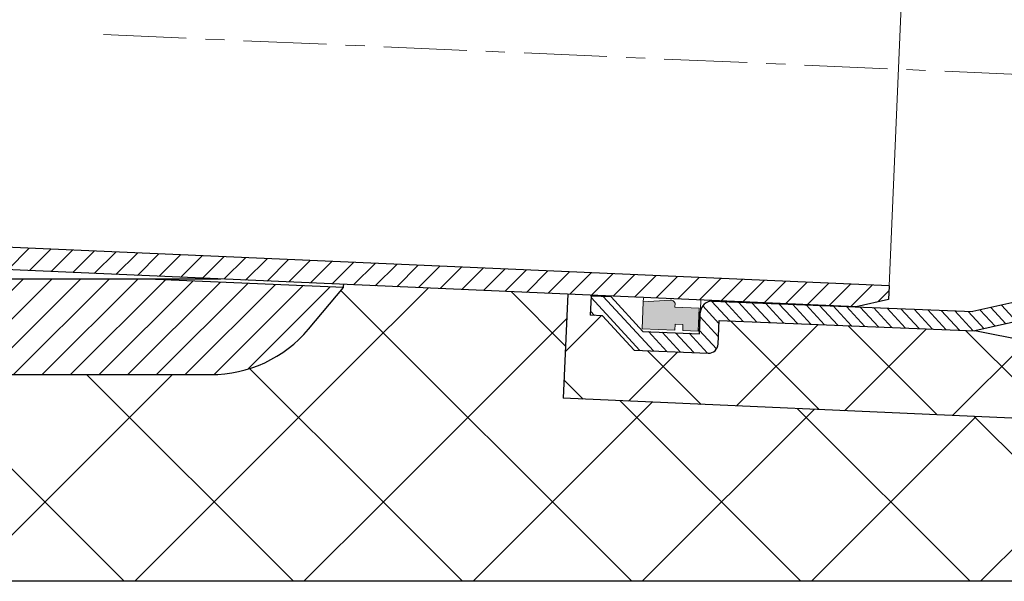
# Model space of a CAD drawing. Units: inches. Extents: x 0 to 2113, y 0 to 1485.
# Drawn here: x 543 to 698, y 768 to 857 of the extents above; entities that cross this region are included whole.
import ezdxf

# ---------------------------------------------------------------- set-up
doc = ezdxf.new("R2010")
doc.units = ezdxf.units.IN
doc.header["$MEASUREMENT"] = 0
doc.linetypes.add('ACAD_ISO04W100', pattern=[30, 24, -3, 0, -3])
doc.linetypes.add('CENTERX2', pattern=[22, 13, -3, 3, -3])
for name, color, linetype, lineweight in [('вспомогательный', 140, 'Continuous', 20), ('Оси', 10, 'ACAD_ISO04W100', 13), ('Основной', 7, 'Continuous', 30), ('штриховка', 251, 'Continuous', 0)]:
    doc.layers.add(name, color=color, linetype=linetype, lineweight=lineweight)
pattern_1 = [(45, (-17311.48645026117, -1884.000019041647), (-13.25825214724776, 13.25825214724777), []), (135, (-17311.48645026117, -1884.000019041647), (-13.25825214724777, -13.25825214724776), [])]
pattern_2 = [(45, (-1807.152094137074, -215.3956265346178), (-1.060660171779821, 1.060660171779821), [])]
pattern_3 = [(135, (-2363.136268668705, -186.7263710686439), (-1.060660171779821, -1.060660171779821), [])]

# ---------------------------------------------------------------- blocks, each defined once
blk = doc.blocks.new('HL64.1P_75_разрез')
at = {"layer": 'штриховка', "linetype": 'Continuous'}
h = blk.add_hatch(dxfattribs=at)
h.set_pattern_fill('ANSI31', color=256, scale=20, angle=180)
h.set_pattern_definition([(225, (0, 0), (1.767766952966368, -1.767766952966369), [])])
h.paths.add_polyline_path([(-551.2291853005205, 1099.195461688086, -0.4142375043817701), (-554.2294305278365, 1102.195461678063), (-554.2294305278365, 1116.841673230563), (-555.9793864483364, 1119.861253353663), (-555.9793864483364, 1134.000657030063), (-587.7294305278365, 1134.000657030063), (-611.7240190114364, 1134.000657030063), (-611.7240190114364, 1116.000657030063), (-611.7294305278365, 1116.000657030063), (-611.7294305278365, 1134.000657030063), (-653.7294305278365, 1134.000657030063), (-653.7294305278365, 1135.500223245763, -0.4142135623730951), (-651.7294305278365, 1137.500223245763), (-552.4793864483364, 1137.500223245763), (-552.4793864483364, 1120.802148280663), (-548.4795188916364, 1113.900305538463), (-548.4795188916364, 1113.000305538463), (-549.2294305278365, 1112.557224410163), (-549.2294305278365, 1108.300305538463), (-550.7294305278365, 1107.300305538463), (-550.7294305278365, 1104.696123797163), (-549.8247305278364, 1102.696123797163), (-543.1293864482363, 1102.696123797163), (-543.1293864482363, 1093.048157339263), (-537.2293864482364, 1093.048639619663), (-537.2293864483364, 1075.579454498263), (-532.2052676778364, 1075.579454498263), (-532.2052676778364, 1064.805197025663), (-535.3773449325263, 1063.326033109537), (-540.4014637029629, 1074.100290582167, -0.1095178116835359), (-540.7293864483364, 1075.579454498263), (-540.7293864483364, 1089.548116476363), (-543.629141215386, 1089.548116476386, -0.4142375049318622), (-546.6293864483364, 1092.548116466363), (-546.6293864483364, 1099.195461688063)])
h.paths.add_polyline_path([(-532.2052676778364, 1064.805197025663), (-535.3773449325263, 1063.326033109537), (-523.6873162087252, 1038.256685610467, 0.2920207003343828), (-473.7294305285905, 1006.500801929496), (-316.8788597386607, 999.6525581130762), (-311.8251797334243, 1000.772931996984), (-311.7309507758247, 1002.931129951776), (-473.6532344744671, 1010.000809535963), (-473.7294305210295, 1010.000809535963, -0.2920579001150733), (-520.5152389541528, 1039.73584952668)])
h = blk.add_hatch(dxfattribs=at)
h.set_pattern_fill('CUSTOM6', color=256, angle=90.00000000000001, pattern_type=2)
h.set_pattern_definition([(225.0000000000002, (-786.5312429818157, 859.3690223561663), (4.490128060534547, 1.51e-14), [])])
h.paths.add_polyline_path([(-531.7348156554365, 1004.000657030063), (-427.9294907279364, 1004.000657030063), (-397.2663087490365, 1002.661873592263), (-402.7346948285364, 996.144904836363), (-405.5941362592624, 993.357373234513), (-408.9503762747274, 991.193489992377), (-412.6696121767324, 989.739522306268), (-416.6035697665914, 989.053435279573), (-418.0555836909364, 989.0006570300629), (-529.4032773647364, 989.0006570300629), (-533.3766639806064, 989.399325473246), (-537.1916442108784, 990.579437150014), (-540.6961268326064, 992.4939447318781), (-543.7503991826954, 995.066522843128), (-544.7241662270364, 996.144904836363), (-579.0503193901365, 1037.053221188363), (-581.2989653298395, 1040.353271061524), (-582.8471693608104, 1044.034276631405), (-583.6332094740225, 1047.94948782206), (-583.7294305278365, 1049.908973382163), (-583.7294305278365, 1116.000657030063), (-587.2294305278365, 1116.000657030063), (-587.2294305278365, 1134.000657030063), (-568.7294305278365, 1134.000657030063), (-568.7294305278365, 1077.000657030063), (-558.7294305278365, 1079.126222646763), (-558.7294305278365, 1036.171586284863)])
at = {"color": 7, "linetype": 'Continuous'}
blk.add_line((-416.4666979148365, 1004.000657030063), (-427.9294907279364, 1004.000657030063), dxfattribs=at)
blk.add_spline([(-397.2663087490365, 1002.661873592263), (-397.263032946685, 1002.69004709315), (-397.2589994212796, 1002.725870810064), (-397.2534504497473, 1002.776994959055), (-397.2477033843306, 1002.830595455916), (-397.2396940671858, 1002.902637267192), (-397.2284497133674, 1002.998542835492), (-397.2129975379307, 1003.123734603423), (-397.2107316151026, 1003.141643401218), (-397.2084253188694, 1003.159822689742)], degree=3, dxfattribs=at)
at = {"layer": 'вспомогательный', "linetype": 'Continuous'}
blk.add_line((-308.7648324349365, 1070.866409019363), (-311.7309507758248, 1002.931129951776), dxfattribs=at)
at = {"layer": 'Основной', "color": 7, "linetype": 'Continuous'}
for p, q in [((-311.7309507758248, 1002.931129951776), (-473.5767626720364, 1009.997470704963)), ((-316.8788597386603, 999.6525581130762), (-473.7294305278364, 1006.500801929463)), ((-427.9294907279364, 1004.000657030063), (-531.7348156554365, 1004.000657030063)), ((-397.2663087490365, 1002.661873592263), (-427.9294907279364, 1004.000657030063)), ((-402.7346948285364, 996.144904836363), (-397.2663087490365, 1002.661873592263)), ((-311.7309507758244, 1002.931129951784), (-311.8251797334243, 1000.772931996984)), ((-311.8251797334243, 1000.772931996984), (-316.8788597386244, 999.6525581130843)), ((-529.4032773647364, 989.0006570300629), (-418.0555836909364, 989.0006570300629))]:
    blk.add_line(p, q, dxfattribs=at)
blk.add_arc((-418.0555836909364, 1009.000657030063), 20, 270, 320.0000000001041, dxfattribs=at)
blk = doc.blocks.new('HL9.7разрез')
at = {"layer": 'штриховка', "linetype": 'ACAD_ISO04W100'}
h = blk.add_hatch(dxfattribs=at)
h.set_pattern_fill('ANSI31', color=256, scale=12)
h.set_pattern_definition(pattern_2)
edge = h.paths.add_edge_path()
edge.add_arc((678.4031675510677, 825.5678676499416), 1.940693636626133, 2.277666749704605, 86.86787343793586)
edge.add_line((678.5092045250357, 827.5056622601603), (675.1423279662253, 827.5056622601603))
edge.add_line((675.1423279662253, 827.5056622601603), (675.1423279662248, 836.3641322729334))
edge.add_line((675.1423279662248, 836.3641322729334), (680.3423279662246, 841.5641322729357))
edge.add_line((680.3423279662246, 841.5641322729357), (680.3423279662246, 844.7056622601613))
edge.add_line((680.3423279662246, 844.7056622601613), (677.3423279662246, 844.7056622601613))
edge.add_line((677.3423279662246, 844.7056622601613), (677.3423279662246, 842.8067729600543))
edge.add_line((677.3423279662246, 842.8067729600543), (672.1423279662248, 837.6067729600531))
edge.add_line((672.1423279662248, 837.6067729600531), (672.1423279662248, 826.0056622601603))
edge.add_arc((673.6423279662248, 826.0056622601603), 1.5, 180, 270)
edge.add_line((673.6423279662248, 824.5056622601603), (677.3423279662246, 824.5056622601603))
edge.add_line((677.3423279662246, 824.5056622601603), (677.3423279662246, 784.4089943598403))
edge.add_line((677.3423279662246, 784.4089943598403), (679.9423279662259, 774.7056622601613))
edge.add_line((679.9423279662259, 774.7056622601613), (679.9423279662245, 761.894499894007))
edge.add_arc((678.9423279662245, 761.8944998940073), 1, 270, 359.999999999987, ccw=False)
edge.add_line((678.9423279662245, 760.8944998940071), (673.7423279662238, 760.8944998940062))
edge.add_arc((673.7423279662247, 755.8944998940062), 5, 90.0000000000104, 180)
edge.add_line((668.7423279662247, 755.8944998940062), (668.7423279662252, 712.8256937550414))
edge.add_line((668.7423279662252, 712.8256937550414), (671.7423279662252, 712.8256937550412))
edge.add_line((671.7423279662252, 712.8256937550412), (671.7423279662247, 755.8944998940062))
edge.add_arc((673.5612311541116, 756.07559670612), 1.827896294176165, 84.3141560523357, 185.6858439474281, ccw=False)
edge.add_line((673.7423279662329, 757.8944998940062), (686.1411324919021, 757.8944998940071))
edge.add_arc((685.93870382582, 756.660312620848), 1.250678052130036, 3.787230702224292, 80.68540862987851, ccw=False)
edge.add_line((687.1866506643918, 756.74292181028), (687.1866506643918, 713.1364651013905))
edge.add_line((687.1866506643918, 713.1364651013905), (687.1866506643918, 708.9174705963616))
edge.add_arc((688.1890669833105, 708.9184714684286), 1.002416818583649, 180.0572074946658, 270.434308947018)
edge.add_line((688.196665351419, 707.916083448258), (689.2113457761183, 707.9174705963615))
edge.add_line((689.2113457761183, 707.9174705963615), (689.2113457761178, 757.9692978337273))
edge.add_arc((685.8749822442345, 757.5398532457891), 3.363888266722046, 7.33457574441127, 85.75194289738124)
edge.add_line((686.1241611690892, 760.8944998940069), (685.0332445676576, 760.8944998940069))
edge.add_line((685.0332445676576, 760.8944998940069), (683.9423279662245, 760.8944998940071))
edge.add_arc((683.9423279662245, 761.894499894007), 0.9999999999998863, 179.999999999987, 270, ccw=False)
edge.add_line((682.9423279662245, 761.8944998940073), (682.9423279662259, 775.1006197529244))
edge.add_line((682.9423279662259, 775.1006197529244), (680.3423279662251, 784.803951852602))
edge.add_line((680.3423279662251, 784.803951852602), (680.3423279662246, 825.6449953072994))
h = blk.add_hatch(dxfattribs=at)
h.set_pattern_fill('ANSI31', color=256, scale=12)
h.set_pattern_definition(pattern_2)
edge = h.paths.add_edge_path()
edge.add_arc((757.3834853560594, 825.5678676499416), 1.940693636626133, 453.1321265620642, 537.7223332502954, ccw=False)
edge.add_line((757.2774483820914, 827.5056622601603), (760.6443249409018, 827.5056622601603))
edge.add_line((760.6443249409018, 827.5056622601603), (760.6443249409023, 836.3641322729334))
edge.add_line((760.6443249409023, 836.3641322729334), (755.4443249409024, 841.5641322729357))
edge.add_line((755.4443249409024, 841.5641322729357), (755.4443249409024, 844.7056622601613))
edge.add_line((755.4443249409024, 844.7056622601613), (758.4443249409024, 844.7056622601613))
edge.add_line((758.4443249409024, 844.7056622601613), (758.4443249409024, 842.8067729600543))
edge.add_line((758.4443249409024, 842.8067729600543), (763.6443249409023, 837.6067729600531))
edge.add_line((763.6443249409023, 837.6067729600531), (763.6443249409023, 826.0056622601603))
edge.add_arc((762.1443249409023, 826.0056622601603), 1.5, 270, 360, ccw=False)
edge.add_line((762.1443249409023, 824.5056622601603), (758.4443249409024, 824.5056622601603))
edge.add_line((758.4443249409024, 824.5056622601603), (758.4443249409024, 784.4089943598403))
edge.add_line((758.4443249409024, 784.4089943598403), (755.8443249409012, 774.7056622601613))
edge.add_line((755.8443249409012, 774.7056622601613), (755.8443249409025, 761.894499894007))
edge.add_arc((756.8443249409025, 761.8944998940073), 1, 180.000000000013, 270)
edge.add_line((756.8443249409025, 760.8944998940071), (762.0443249409033, 760.8944998940062))
edge.add_arc((762.0443249409024, 755.8944998940062), 5, 360, 449.9999999999896, ccw=False)
edge.add_line((767.0443249409024, 755.8944998940062), (767.0443249409019, 712.8256937550414))
edge.add_line((767.0443249409019, 712.8256937550414), (764.0443249409019, 712.8256937550412))
edge.add_line((764.0443249409019, 712.8256937550412), (764.0443249409024, 755.8944998940062))
edge.add_arc((762.2254217530154, 756.07559670612), 1.827896294176165, 354.3141560525719, 455.6858439476644)
edge.add_line((762.0443249408942, 757.8944998940062), (749.645520415225, 757.8944998940071))
edge.add_arc((749.8479490813071, 756.660312620848), 1.250678052130036, 459.3145913701215, 536.2127692977757)
edge.add_line((748.6000022427353, 756.74292181028), (748.6000022427353, 713.1364651013905))
edge.add_line((748.6000022427353, 713.1364651013905), (748.6000022427353, 708.9174705963616))
edge.add_arc((747.5975859238166, 708.9184714684286), 1.002416818583649, 269.565691052982, 359.9427925053342, ccw=False)
edge.add_line((747.589987555708, 707.916083448258), (746.5753071310088, 707.9174705963615))
edge.add_line((746.5753071310088, 707.9174705963615), (746.5753071310093, 757.9692978337273))
edge.add_arc((749.9116706628926, 757.5398532457891), 3.363888266722046, 454.24805710261876, 532.6654242555887, ccw=False)
edge.add_line((749.6624917380378, 760.8944998940069), (750.7534083394695, 760.8944998940069))
edge.add_line((750.7534083394695, 760.8944998940069), (751.8443249409025, 760.8944998940071))
edge.add_arc((751.8443249409025, 761.894499894007), 0.9999999999998863, 270, 360.000000000013)
edge.add_line((752.8443249409025, 761.8944998940073), (752.8443249409012, 775.1006197529244))
edge.add_line((752.8443249409012, 775.1006197529244), (755.444324940902, 784.803951852602))
edge.add_line((755.444324940902, 784.803951852602), (755.4443249409024, 825.6449953072994))
at = {"layer": 'штриховка'}
h = blk.add_hatch(color=1, dxfattribs=at)
h.dxf.hatch_style = 1
h.paths.add_polyline_path([(675.5375257177919, 836.4947333309728), (675.5375257177919, 831.3504751809041), (676.4889395297731, 831.3504751809041), (676.4889395297731, 830.140061498535), (675.5375257177919, 830.1400614985346), (675.5375257177919, 827.7192341337968), (679.1702115329307, 827.7192341337968), (679.1702115329307, 831.5122127150789), (679.751217828984, 831.5122127150789, 0.3321400378033309), (680.2133632841038, 832.3078093885498), (679.7756513657722, 836.4947333309728)])
h = blk.add_hatch(color=1, dxfattribs=at)
h.dxf.hatch_style = 1
h.paths.add_polyline_path([(756.0110015413549, 836.4947333309728), (755.5715392273733, 832.2910660166001, 0.5683259267610753), (756.6388474464283, 831.5122127150789), (756.6164413741964, 831.5122127150789), (756.6164413741964, 827.7192341337968), (760.2491271893351, 827.7192341337968), (760.2491271893351, 830.1400614985346), (759.297713377354, 830.140061498535), (759.297713377354, 831.3504751809041), (760.2491271893351, 831.3504751809041), (760.2491271893351, 836.4947333309728)])
at = {"layer": 'штриховка', "linetype": 'ACAD_ISO04W100'}
h = blk.add_hatch(dxfattribs=at)
h.set_pattern_fill('ANSI31', color=1, scale=12, angle=90)
h.set_pattern_definition(pattern_3)
edge = h.paths.add_edge_path()
edge.add_line((680.141010044338, 711.6250390663082), (680.1410100443376, 713.3683333671277))
edge.add_line((680.1410100443376, 713.3683333671277), (676.1032872195191, 712.7574636437299))
edge.add_arc((676.2094075535359, 713.9955312097453), 1.242607268331804, 127.60730471126419, 265.1008957426331, ccw=False)
edge.add_line((675.451111228528, 714.9799394110472), (680.141010044338, 717.7483396534491))
edge.add_line((680.141010044338, 717.7483396534491), (680.1410100443376, 719.543694980764))
edge.add_line((680.1410100443376, 719.543694980764), (676.2218774409984, 718.9507668494308))
edge.add_arc((676.3279977750143, 720.1888344154463), 1.242607268331916, 127.60730471128409, 265.1008957426754, ccw=False)
edge.add_line((675.5697014500059, 721.1732426167481), (680.141010044338, 723.8716402405905))
edge.add_line((680.141010044338, 723.8716402405905), (680.1410100443376, 725.7190565944004))
edge.add_line((680.1410100443376, 725.7190565944004), (676.3404676624763, 725.1440700551316))
edge.add_arc((676.4465879964918, 726.3821376211471), 1.242607268331803, 127.60730471126419, 265.10089574269625, ccw=False)
edge.add_line((675.6882916714839, 727.366545822449), (680.1410100443367, 729.9949408277308))
edge.add_line((680.1410100443367, 729.9949408277308), (680.1410100443367, 731.894418208037))
edge.add_line((680.1410100443367, 731.894418208037), (676.4590578839542, 731.3373732608326))
edge.add_arc((676.5651782179701, 732.5754408268481), 1.242607268331916, 127.60730471128409, 265.1008957426754, ccw=False)
edge.add_line((675.8068818929618, 733.5598490281499), (680.1410100443371, 736.1182414148726))
edge.add_line((680.1410100443371, 736.1182414148726), (680.1410100443367, 738.0697798216734))
edge.add_line((680.1410100443367, 738.0697798216734), (676.5776481054307, 737.5306764665332))
edge.add_arc((676.6837684394476, 738.7687440325486), 1.24260726833179, 127.6073047111594, 265.1008957426331, ccw=False)
edge.add_line((675.9254721144415, 739.7531522338519), (680.1410100443362, 742.2415420020138))
edge.add_line((680.1410100443362, 742.2415420020138), (680.1410100443362, 744.24514143531))
edge.add_line((680.1410100443362, 744.24514143531), (676.6962383269068, 743.7239796722337))
edge.add_arc((676.6627790760834, 744.9498806216147), 1.226357476088863, 127.0863634890514, 271.5634199778316, ccw=False)
edge.add_line((675.9232632668726, 745.9281796694964), (680.1410100443362, 748.4178732982283))
edge.add_line((680.1410100443362, 748.4178732982283), (680.1410100443358, 750.4205030489462))
edge.add_line((680.1410100443358, 750.4205030489462), (676.6940294793411, 749.8990071078794))
edge.add_arc((676.800149813358, 751.1370746738947), 1.242607268331873, 127.60730471110051, 265.1008957426331, ccw=False)
edge.add_line((676.0418534883528, 752.1214828751989), (679.2138375952826, 753.9883602495462))
edge.add_line((679.2138375952826, 753.9883602495462), (679.2138375952826, 757.8944998940067))
edge.add_line((679.2138375952826, 757.8944998940067), (673.7423279662329, 757.8944998940062))
edge.add_arc((673.5612311541116, 756.07559670612), 1.827896294176198, 84.31415605233569, 185.6858439474281)
edge.add_line((671.7423279662247, 755.8944998940062), (671.7423279662247, 712.8256937550414))
edge.add_line((671.7423279662247, 712.8256937550414), (668.8609181877026, 712.8256937550414))
edge.add_line((668.8609181877026, 712.8256937550414), (668.8609181877022, 711.7579515060498))
edge.add_arc((671.6550681455695, 711.5773192823698), 2.799982497674221, 176.3011710760142, 274.6709819763408)
edge.add_line((671.883081195417, 708.786636205347), (675.3325210070506, 708.786636205347))
edge.add_line((675.3325210070506, 708.786636205347), (680.141010044338, 711.6250390663082))
h = blk.add_hatch(dxfattribs=at)
h.set_pattern_fill('ANSI31', color=1, scale=12, angle=90)
h.set_pattern_definition(pattern_3)
edge = h.paths.add_edge_path()
edge.add_line((755.645642862789, 711.6250390663082), (755.6456428627895, 713.3683333671277))
edge.add_line((755.6456428627895, 713.3683333671277), (759.683365687608, 712.7574636437299))
edge.add_arc((759.5772453535911, 713.9955312097453), 1.242607268331804, 274.8991042573669, 412.3926952887358)
edge.add_line((760.335541678599, 714.9799394110472), (755.645642862789, 717.7483396534491))
edge.add_line((755.645642862789, 717.7483396534491), (755.6456428627895, 719.543694980764))
edge.add_line((755.6456428627895, 719.543694980764), (759.5647754661287, 718.9507668494308))
edge.add_arc((759.4586551321128, 720.1888344154463), 1.242607268331916, 274.8991042573246, 412.3926952887159)
edge.add_line((760.2169514571211, 721.1732426167481), (755.645642862789, 723.8716402405905))
edge.add_line((755.645642862789, 723.8716402405905), (755.6456428627895, 725.7190565944004))
edge.add_line((755.6456428627895, 725.7190565944004), (759.4461852446508, 725.1440700551316))
edge.add_arc((759.3400649106353, 726.3821376211471), 1.242607268331803, 274.8991042573037, 412.3926952887358)
edge.add_line((760.0983612356432, 727.366545822449), (755.6456428627904, 729.9949408277308))
edge.add_line((755.6456428627904, 729.9949408277308), (755.6456428627904, 731.894418208037))
edge.add_line((755.6456428627904, 731.894418208037), (759.3275950231729, 731.3373732608326))
edge.add_arc((759.2214746891569, 732.5754408268481), 1.242607268331916, 274.8991042573246, 412.3926952887159)
edge.add_line((759.9797710141653, 733.5598490281499), (755.6456428627899, 736.1182414148726))
edge.add_line((755.6456428627899, 736.1182414148726), (755.6456428627904, 738.0697798216734))
edge.add_line((755.6456428627904, 738.0697798216734), (759.2090048016963, 737.5306764665332))
edge.add_arc((759.1028844676795, 738.7687440325486), 1.24260726833179, 274.8991042573669, 412.3926952888406)
edge.add_line((759.8611807926856, 739.7531522338519), (755.6456428627909, 742.2415420020138))
edge.add_line((755.6456428627909, 742.2415420020138), (755.6456428627909, 744.24514143531))
edge.add_line((755.6456428627909, 744.24514143531), (759.0904145802202, 743.7239796722337))
edge.add_arc((759.1238738310436, 744.9498806216147), 1.226357476088863, 268.4365800221684, 412.9136365109486)
edge.add_line((759.8633896402545, 745.9281796694964), (755.6456428627909, 748.4178732982283))
edge.add_line((755.6456428627909, 748.4178732982283), (755.6456428627913, 750.4205030489462))
edge.add_line((755.6456428627913, 750.4205030489462), (759.092623427786, 749.8990071078794))
edge.add_arc((758.9865030937691, 751.1370746738947), 1.242607268331873, 274.8991042573669, 412.3926952888995)
edge.add_line((759.7447994187743, 752.1214828751989), (756.5728153118445, 753.9883602495462))
edge.add_line((756.5728153118445, 753.9883602495462), (756.5728153118445, 757.8944998940067))
edge.add_line((756.5728153118445, 757.8944998940067), (762.0443249408942, 757.8944998940062))
edge.add_arc((762.2254217530154, 756.07559670612), 1.827896294176198, 354.3141560525719, 455.6858439476643, ccw=False)
edge.add_line((764.0443249409024, 755.8944998940062), (764.0443249409024, 712.8256937550414))
edge.add_line((764.0443249409024, 712.8256937550414), (766.9257347194244, 712.8256937550414))
edge.add_line((766.9257347194244, 712.8256937550414), (766.9257347194249, 711.7579515060498))
edge.add_arc((764.1315847615575, 711.5773192823698), 2.799982497674221, 265.32901802365916, 363.69882892398584, ccw=False)
edge.add_line((763.90357171171, 708.786636205347), (760.4541319000765, 708.786636205347))
edge.add_line((760.4541319000765, 708.786636205347), (755.645642862789, 711.6250390663082))
for p, q in [((675.5375257177919, 836.4947333309728), (675.5375257177919, 831.3504751809041)), ((679.7756513657722, 836.4947333309728), (675.5375257177919, 836.4947333309728)), ((680.2133632841136, 832.3078093884567), (679.7756513657722, 836.4947333309728)), ((755.5732896230135, 832.3078093884567), (756.0110015413549, 836.4947333309728)), ((756.0110015413549, 836.4947333309728), (760.2491271893351, 836.4947333309728)), ((760.2491271893351, 836.4947333309728), (760.2491271893351, 831.3504751809041)), ((675.5375257177919, 831.3504751809041), (676.4889395297731, 831.3504751809041)), ((676.4889395297731, 831.3504751809041), (676.4889395297731, 830.140061498535)), ((679.1702115329307, 827.7192341337968), (679.1702115329307, 831.5122127150789)), ((679.1702115329307, 831.5122127150789), (679.7512178289838, 831.5122127150789)), ((756.6164413741964, 831.5122127150789), (756.0354350781432, 831.5122127150789)), ((756.6164413741964, 827.7192341337968), (756.6164413741964, 831.5122127150789)), ((760.2491271893351, 831.3504751809041), (759.297713377354, 831.3504751809041)), ((759.297713377354, 831.3504751809041), (759.297713377354, 830.140061498535)), ((675.5375257177919, 830.1400614985346), (675.5375257177919, 827.7192341337968)), ((676.4889395297731, 830.140061498535), (675.5375257177919, 830.1400614985346)), ((759.297713377354, 830.140061498535), (760.2491271893351, 830.1400614985346)), ((760.2491271893351, 830.1400614985346), (760.2491271893351, 827.7192341337968)), ((675.5375257177919, 827.7192341337968), (679.1702115329307, 827.7192341337968)), ((760.2491271893351, 827.7192341337968), (756.6164413741964, 827.7192341337968))]:
    blk.add_line(p, q)
for centre, start, end in [((679.4495116448414, 832.2194911701171), 293.1018065113671, 6.595378874439096), ((756.3371412622856, 832.2194911701171), 173.4046211255611, 246.8981934886327)]:
    blk.add_arc(centre, 0.7689404622667151, start, end)
at = {"layer": 'вспомогательный'}
for p, q in [((679.7756513657722, 836.4947333309728), (680.3423279662255, 836.4947333309726)), ((756.0110015413549, 836.4947333309728), (755.4443249409015, 836.4947333309726)), ((675.1423279662253, 827.5056622601603), (680.3423279662251, 827.5056622601603)), ((760.6443249409018, 827.5056622601603), (755.444324940902, 827.5056622601603)), ((682.9423279662259, 775.1006197529244), (717.6410100443385, 775.1006197529243)), ((752.8443249409012, 775.1006197529244), (718.1456428627886, 775.1006197529243)), ((685.0332445676576, 760.8944998940069), (717.6410100443385, 760.8944998940068)), ((750.7534083394695, 760.8944998940069), (718.1456428627886, 760.8944998940068)), ((683.1410100443358, 753.9883602495462), (687.1866506643918, 753.9883602495462)), ((752.6456428627913, 753.9883602495462), (748.6000022427353, 753.9883602495462)), ((689.2113457761183, 707.9174705963615), (717.6410100443385, 707.9174705963616)), ((746.5753071310088, 707.9174705963615), (718.1456428627886, 707.9174705963616))]:
    blk.add_line(p, q, dxfattribs=at)
at = {"layer": 'Основной', "linetype": 'Continuous'}
for p, q in [((680.3423279662246, 844.7056622601615), (677.3423279662246, 844.7056622601613)), ((677.3423279662246, 842.8067729600543), (677.3423279662246, 844.7056622601613)), ((680.3423279662246, 841.5641322729357), (680.3423279662246, 844.7056622601613)), ((755.4443249409024, 844.7056622601615), (758.4443249409024, 844.7056622601613)), ((755.4443249409024, 841.5641322729357), (755.4443249409024, 844.7056622601613)), ((758.4443249409024, 842.8067729600543), (758.4443249409024, 844.7056622601613)), ((677.3423279662246, 842.8067729600543), (672.1423279662248, 837.6067729600531)), ((758.4443249409024, 842.8067729600543), (763.6443249409023, 837.6067729600531)), ((680.3423279662246, 841.5641322729357), (675.1423279662253, 836.3641322729338)), ((755.4443249409024, 841.5641322729357), (760.6443249409018, 836.3641322729338)), ((672.1423279662248, 837.6067729600531), (672.1423279662248, 826.0056622601603)), ((763.6443249409023, 837.6067729600531), (763.6443249409023, 826.0056622601603)), ((675.1423279662248, 836.3641322729336), (675.1423279662253, 827.5056622601603)), ((760.6443249409023, 836.3641322729336), (760.6443249409018, 827.5056622601603)), ((675.1423279662253, 827.5056622601603), (678.5092045250357, 827.5056622601603)), ((760.6443249409018, 827.5056622601603), (757.2774483820914, 827.5056622601603)), ((673.6423279662248, 824.5056622601603), (677.3423279662246, 824.5056622601603)), ((677.3423279662246, 824.5056622601603), (677.3423279662246, 784.4089943598403)), ((680.3423279662246, 825.6449953072879), (680.3423279662251, 784.8039518526035)), ((755.4443249409024, 825.6449953072879), (755.444324940902, 784.8039518526035)), ((758.4443249409024, 824.5056622601603), (758.4443249409024, 784.4089943598403)), ((762.1443249409023, 824.5056622601603), (758.4443249409024, 824.5056622601603)), ((673.5897531908807, 760.8921714456312), (677.3423279662246, 784.4089943598403)), ((679.9423279662259, 774.7056622601613), (677.3423279662246, 784.4089943598403)), ((682.9423279662259, 775.1006197529244), (680.3423279662251, 784.803951852602)), ((752.8443249409012, 775.1006197529244), (755.444324940902, 784.803951852602)), ((755.8443249409012, 774.7056622601613), (758.4443249409024, 784.4089943598403)), ((762.1968997162463, 760.8921714456312), (758.4443249409024, 784.4089943598403)), ((682.9423279662259, 775.1006197529255), (682.9423279662245, 761.8944998940061)), ((752.8443249409012, 775.1006197529255), (752.8443249409025, 761.8944998940061)), ((679.9423279662259, 774.7056622601613), (679.9423279662245, 761.8944998940062)), ((755.8443249409012, 774.7056622601613), (755.8443249409025, 761.8944998940062)), ((673.7423279662247, 760.8944998940062), (678.9423279662245, 760.8944998940066)), ((683.9423279662245, 760.8944998940068), (686.1241611690901, 760.8944998940069)), ((751.8443249409025, 760.8944998940068), (749.6624917380369, 760.8944998940069)), ((762.0443249409024, 760.8944998940062), (756.8443249409025, 760.8944998940066)), ((673.7423279662252, 757.8944998940062), (686.1411324919017, 757.8944998940071)), ((689.2113457761183, 707.9174705963615), (689.2113457761178, 757.9692978337273)), ((746.5753071310088, 707.9174705963615), (746.5753071310093, 757.9692978337273)), ((762.0443249409019, 757.8944998940062), (749.6455204152254, 757.8944998940071)), ((687.1866506643918, 708.9174705963616), (687.1866506643918, 756.74292181028)), ((748.6000022427353, 708.9174705963616), (748.6000022427353, 756.74292181028)), ((668.7423279662247, 712.8256937550415), (668.7423279662247, 755.8944998940062)), ((671.7423279662247, 712.8256937550415), (671.7423279662247, 755.8944998940062)), ((764.0443249409024, 712.8256937550415), (764.0443249409024, 755.8944998940062)), ((767.0443249409024, 712.8256937550415), (767.0443249409024, 755.8944998940062)), ((680.1410100443358, 753.9883602495462), (683.1410100443358, 753.9883602495462)), ((755.6456428627913, 753.9883602495462), (752.6456428627913, 753.9883602495462)), ((671.7423279662247, 712.8256937550415), (668.7423279662247, 712.8256937550416)), ((668.7423279662252, 712.8256937550414), (671.7423279662247, 712.8256937550414)), ((764.0443249409024, 712.8256937550415), (767.0443249409024, 712.8256937550416)), ((767.0443249409019, 712.8256937550414), (764.0443249409024, 712.8256937550414)), ((688.2423279662247, 707.9174705963616), (689.2113457761183, 707.9174705963615)), ((747.5443249409024, 707.9174705963616), (746.5753071310088, 707.9174705963615))]:
    blk.add_line(p, q, dxfattribs=at)
at = {"layer": 'Основной'}
for p, q in [((679.2138375952826, 757.8944998940068), (679.2138375952826, 753.9883602495462)), ((756.5728153118445, 757.8944998940068), (756.5728153118445, 753.9883602495462)), ((679.2138375952826, 753.9883602495462), (676.041853488351, 752.1214828751978)), ((756.5728153118445, 753.9883602495462), (759.7447994187761, 752.1214828751978)), ((676.6940294793411, 749.8990071078794), (680.1410100443358, 750.4205030489462)), ((759.092623427786, 749.8990071078794), (755.6456428627913, 750.4205030489462)), ((680.1410100443353, 748.417873298228), (675.9232632668726, 745.9281796694964)), ((755.6456428627918, 748.417873298228), (759.8633896402545, 745.9281796694964)), ((676.6962383269087, 743.723979672234), (680.1410100443367, 744.2451414353097)), ((759.0904145802184, 743.723979672234), (755.6456428627904, 744.2451414353097)), ((680.1410100443353, 742.2415420020131), (675.9254721144401, 739.7531522338511)), ((755.6456428627918, 742.2415420020131), (759.8611807926869, 739.7531522338511)), ((676.5776481054307, 737.5306764665331), (680.1410100443367, 738.0697798216734)), ((759.2090048016963, 737.5306764665331), (755.6456428627904, 738.0697798216734)), ((680.1410100443362, 736.1182414148722), (675.8068818929622, 733.5598490281502)), ((755.6456428627909, 736.1182414148722), (759.9797710141648, 733.5598490281502)), ((676.4590578839528, 731.3373732608322), (680.1410100443371, 731.8944182080368)), ((759.3275950231742, 731.3373732608322), (755.6456428627899, 731.8944182080368)), ((680.1410100443367, 729.994940827731), (675.6882916714843, 727.3665458224493)), ((755.6456428627904, 729.994940827731), (760.0983612356428, 727.3665458224493)), ((676.3404676624749, 725.1440700551314), (680.1410100443371, 725.7190565944004)), ((759.4461852446522, 725.1440700551314), (755.6456428627899, 725.7190565944004)), ((680.1410100443367, 723.8716402405897), (675.5697014500064, 721.1732426167484)), ((755.6456428627904, 723.8716402405897), (760.2169514571207, 721.1732426167484)), ((676.221877440997, 718.9507668494305), (680.1410100443376, 719.543694980764)), ((759.5647754661301, 718.9507668494305), (755.6456428627895, 719.543694980764)), ((680.1410100443371, 717.7483396534485), (675.4511112285285, 714.9799394110476)), ((755.6456428627899, 717.7483396534485), (760.3355416785986, 714.9799394110476)), ((676.1032872195191, 712.7574636437299), (680.1410100443376, 713.3683333671277)), ((759.683365687608, 712.7574636437299), (755.6456428627895, 713.3683333671277)), ((668.8609181877026, 712.8256937550412), (668.8609181877026, 711.7579515060498)), ((680.1410100443371, 711.6250390663077), (675.3325210070506, 708.786636205347)), ((755.6456428627899, 711.6250390663077), (760.4541319000765, 708.786636205347)), ((766.9257347194244, 712.8256937550412), (766.9257347194244, 711.7579515060498)), ((675.3325210070506, 708.786636205347), (671.8830811954143, 708.786636205347)), ((760.4541319000765, 708.786636205347), (763.9035717117127, 708.786636205347))]:
    blk.add_line(p, q, dxfattribs=at)
for centre, radius, start, end in [((678.4031675510677, 825.5678676499415), 1.940693636626136, 2.277666749366108, 86.86787343794376), ((757.3834853560594, 825.5678676499415), 1.940693636626136, 93.13212656205627, 177.7223332506337), ((673.5612311541116, 756.07559670612), 1.827896294176165, 84.31415605237623, 185.6858439474277), ((685.9387038258204, 756.6603126208483), 1.250678052129638, 3.787230702208625, 80.68540862992148), ((749.8479490813066, 756.6603126208483), 1.250678052129638, 99.3145913700785, 176.2127692977916), ((762.2254217530154, 756.07559670612), 1.827896294176165, 354.3141560525727, 95.68584394762378), ((676.800149813358, 751.1370746738947), 1.242607268331845, 127.6073047112044, 265.1008957426362), ((758.9865030937691, 751.1370746738947), 1.242607268331845, 274.8991042573638, 52.39269528879575), ((676.6627790760843, 744.9498806216151), 1.226357476089128, 127.0863634890936, 271.5634199778628), ((759.1238738310427, 744.9498806216151), 1.226357476089128, 268.4365800221372, 52.91363651090663), ((676.6837684394476, 738.7687440325485), 1.242607268331845, 127.6073047112044, 265.1008957426362), ((759.1028844676795, 738.7687440325485), 1.242607268331845, 274.8991042573638, 52.39269528879575), ((676.5651782179697, 732.575440826848), 1.242607268331845, 127.6073047112044, 265.1008957426362), ((759.2214746891574, 732.575440826848), 1.242607268331845, 274.8991042573638, 52.39269528879575), ((676.4465879964918, 726.3821376211471), 1.242607268331845, 127.6073047112044, 265.1008957426362), ((759.3400649106353, 726.3821376211471), 1.242607268331845, 274.8991042573638, 52.39269528879575), ((676.3279977750138, 720.1888344154462), 1.242607268331845, 127.6073047112044, 265.1008957426362), ((759.4586551321132, 720.1888344154462), 1.242607268331845, 274.8991042573638, 52.39269528879575), ((676.2094075535359, 713.9955312097453), 1.242607268331845, 127.6073047112044, 265.1008957426362), ((759.5772453535911, 713.9955312097453), 1.242607268331845, 274.8991042573638, 52.39269528879575), ((671.65506814557, 711.5773192823698), 2.799982497674201, 176.3011710760163, 274.6709819762702), ((764.1315847615571, 711.5773192823698), 2.799982497674201, 265.3290180237298, 3.698828923983768)]:
    blk.add_arc(centre, radius, start, end, dxfattribs=at)
at = {"layer": 'Основной', "linetype": 'Continuous'}
for centre, radius, start, end in [((673.6423279662248, 826.0056622601603), 1.5, 180, 270), ((762.1443249409023, 826.0056622601603), 1.5, 270, 7.016477563892661e-15), ((673.7423279662247, 755.8944998940062), 5, 90, 180), ((678.9423279662245, 761.8944998940071), 1, 270, 359.9999999999479), ((683.9423279662245, 761.8944998940071), 1, 180.0000000000521, 270), ((685.8749822442345, 757.5398532457892), 3.363888266722031, 7.33457574440922, 94.24805710260227), ((749.9116706628926, 757.5398532457892), 3.363888266722031, 85.75194289739773, 172.6654242555913), ((751.8443249409025, 761.8944998940071), 1, 270, 359.9999999999479), ((756.8443249409025, 761.8944998940071), 1, 180.0000000000522, 270), ((762.0443249409024, 755.8944998940062), 5, 7.016477563892661e-15, 90), ((688.1890669833105, 708.9184714684285), 1.002416818583649, 180.0572074946597, 273.0457062686749), ((747.5975859238166, 708.9184714684285), 1.002416818583649, 266.9542937313252, 359.9427925053403)]:
    blk.add_arc(centre, radius, start, end, dxfattribs=at)

msp = doc.modelspace()

# ---------------------------------------------------------------- hatches: boundary and pattern name
at = {"layer": 'штриховка', "linetype": 'Continuous', "ltscale": 100}
h = msp.add_hatch(dxfattribs=at)
h.set_pattern_fill('ANSI37', color=256, scale=100)
h.set_pattern_definition([(45, (-71.6346079275844, 15.52009053078018), (-8.838834764831844, 8.838834764831844), []), (135, (-71.6346079275844, 15.52009053078018), (-8.838834764831844, -8.838834764831843), [])])
edge = h.paths.add_edge_path()
edge.add_line((693.1351326638787, 807.7710860912288), (653.0715678495734, 809.4000584907789))
edge.add_line((653.0715678495734, 809.4000584907789), (652.9212511725538, 805.7031131440624))
edge.add_arc((651.4224895455064, 805.7640523374487), 1.500000000000029, 267.6716534924526, 357.6716534924528, ccw=False)
edge.add_line((651.3615503521202, 804.2652907104015), (639.7700173200353, 804.7365989293595))
edge.add_line((639.7700173200353, 804.7365989293595), (634.7855662166762, 810.1435617735293))
edge.add_line((634.7855662166762, 810.1435617735293), (632.8882446053357, 810.2207062950483))
edge.add_line((632.8882446053357, 810.2207062950483), (633.0163465228347, 813.3712934234657))
edge.add_line((633.0163465228347, 813.3712934234657), (629.3879161650909, 813.5297141141624))
edge.add_line((629.3879161650909, 813.5297141141624), (628.6436660275114, 797.1883276738018))
edge.add_line((628.6436660275114, 797.1883276738018), (833.2992675719398, 788.1624779355806))
edge.add_line((833.2992675719398, 788.1624779355806), (833.2992675719398, 804.8730493871694))
edge.add_line((833.2992675719398, 804.8730493871694), (765.9726984552498, 807.6105272765121))
edge.add_line((765.9726984552498, 807.6105272765121), (768.6134076864298, 802.6906947205022))
edge.add_line((768.6134076864298, 802.6906947205022), (768.4885554921381, 799.4160556994208))
edge.add_arc((765.5029728839553, 799.3295183895866), 2.986836489712276, -92.3283465077568, 1.6602571256685223, ccw=False)
edge.add_line((765.3816292796379, 796.3451477782235), (764.314768539333, 796.3885260124952))
edge.add_line((764.314768539333, 796.3885260124952), (764.3099506777057, 796.2700336969658))
edge.add_line((764.3099506777057, 796.2700336969658), (721.2767013684929, 798.0197525677798))
edge.add_arc((721.479832013114, 803.0156246579371), 4.999999999999647, 179.4203030810333, 267.6716534924508, ccw=False)
edge.add_line((716.4800879265124, 803.0662118943542), (693.1351326638787, 807.7710860912288))
edge = h.paths.add_edge_path()
edge.add_line((634.1353336497339, 904.9282073927724), (633.3718144315362, 888.4572851812552))
edge.add_line((633.3718144315362, 888.4572851812552), (634.3620843503029, 888.3839886282188))
edge.add_line((634.3620843503029, 888.3839886282188), (636.0633198662373, 888.3097110814836))
edge.add_line((636.0633198662373, 888.3097110814836), (636.1831047904407, 891.2557469234164))
edge.add_line((636.1831047904407, 891.2557469234164), (638.0804264017814, 891.1786024018974))
edge.add_line((638.0804264017814, 891.1786024018974), (643.4873892459524, 896.1630535052551))
edge.add_line((643.4873892459524, 896.1630535052551), (655.0789222780372, 895.6917452862971))
edge.add_arc((655.0179830846508, 894.1929836592499), 1.49999999999992, -2.328346507551487, 87.67165349244829, ccw=False)
edge.add_line((656.5167447116982, 894.1320444658635), (656.3664280346785, 890.435099119147))
edge.add_line((656.3664280346785, 890.435099119147), (696.4299928489839, 888.8061267195968))
edge.add_line((696.4299928489839, 888.8061267195968), (720.0798532848595, 891.60020595727))
edge.add_arc((725.0672003264741, 891.2447210961321), 5.00000000000002, 87.67165349245101, 175.9230039038635, ccw=False)
edge.add_line((725.2703309710952, 896.2405931862899), (728.1699758734793, 896.1226945036246))
edge.add_line((728.1699758734793, 896.1226945036246), (729.2473014560396, 900.5192365793512))
edge.add_line((729.2473014560396, 900.5192365793512), (634.1353336497339, 904.9282073927724))
h.paths.add_polyline_path([(833.2992675719399, 896.1624779355806), (795.2294724563634, 897.8380299188237), (791.0832864991665, 882.1565579664922), (833.2992675719399, 880.4400689744036)])
edge = h.paths.add_edge_path()
edge.add_line((795.2294724563634, 897.8380299188237), (729.3013240079605, 900.7397014289778))
edge.add_line((729.3013240079605, 900.7397014289778), (728.1699758734793, 896.1226945036246))
edge.add_line((728.1699758734793, 896.1226945036246), (768.3035802803078, 894.4908743154759))
edge.add_line((768.3035802803078, 894.4908743154759), (769.3656231589248, 894.3290037656811))
edge.add_arc((769.432590759476, 891.5298222196291), 2.799982497674234, -6.999328483875615, 91.37048241643521, ccw=False)
edge.add_line((772.2117066113112, 891.188622762771), (772.0715692248075, 887.7420307464472))
edge.add_line((772.0715692248075, 887.7420307464472), (769.0401594025113, 883.052824831578))
edge.add_line((769.0401594025113, 883.052824831578), (791.0832864991665, 882.1565579664922))
edge.add_line((791.0832864991665, 882.1565579664922), (795.2294724563634, 897.8380299188237))
h = msp.add_hatch(dxfattribs=at)
h.set_pattern_fill('ANSI37', color=256, scale=150, style=0)
h.set_pattern_definition(pattern_1)
h.paths.add_polyline_path([(628.6436660275115, 797.1883276738016), (629.3879161650909, 813.5297141141627), (594.2408680346743, 815.0642673759921), (594.2406214733684, 815.0623247100267), (594.2403749197858, 815.0603820430865), (594.2401283811602, 815.0584393742594), (594.2398818647252, 815.0564967026324), (594.2396353777144, 815.0545540272931), (594.2393889273612, 815.052611347329), (594.2391425208992, 815.0506686618278), (594.238896165562, 815.0487259698764), (594.2386498685833, 815.0467832705626), (594.2384036372448, 815.0448405629668), (594.2381574794465, 815.0428978460774), (594.237911403513, 815.0409551188197), (594.2376654177774, 815.0390123801187), (594.2374195305733, 815.037069628898), (594.2371737502338, 815.0351268640823), (594.2369280850919, 815.0331840845956), (594.2366825434812, 815.0312412893622), (594.2364371337344, 815.0292984773066), (594.2361918640923, 815.0273556473654), (594.2359467396482, 815.0254127988916), (594.235701761656, 815.0234699317475), (594.2354569311368, 815.0215270458259), (594.2352122491118, 815.0195841410194), (594.2349677166026, 815.0176412172208), (594.2347233346296, 815.0156982743231), (594.2344791042145, 815.0137553122187), (594.2342350263781, 815.0118123308007), (594.233991102142, 815.0098693299618), (594.2337473325268, 815.0079263095945), (594.2335037185542, 815.0059832695921), (594.2332602612449, 815.0040402098472), (594.2330169616203, 815.0020971302521), (594.2327738207016, 815.0001540307003), (594.2325308395096, 814.9982109110841), (594.2322880190659, 814.9962677712964), (594.2320453603913, 814.99432461123), (594.2318028645072, 814.9923814307776), (594.2315605324347, 814.9904382298324), (594.231318365195, 814.9884950082867), (594.2310763638092, 814.9865517660335), (594.2308345292981, 814.9846085029653), (594.2305928626835, 814.9826652189754), (594.2303513649861, 814.980721913956), (594.2301100372272, 814.9787785878003), (594.2298688804278, 814.976835240401), (594.2296278956093, 814.9748918716505), (594.2293870837927, 814.9729484814422), (594.2291464459993, 814.9710050696683), (594.2289059832501, 814.969061636222), (594.2286656965663, 814.9671181809961), (594.228425586969, 814.9651747038831), (594.2281856554796, 814.9632312047758), (594.2279459031188, 814.9612876835673), (594.2277063309082, 814.9593441401502), (594.2274669398686, 814.9574005744167), (594.2272277310215, 814.9554569862605), (594.2269887053877, 814.953513375574), (594.2267498639885, 814.9515697422502), (594.2265112078453, 814.9496260861813), (594.226272737979, 814.9476824072606), (594.2260344554107, 814.9457387053808), (594.2257963611617, 814.9437949804342), (594.2255584562529, 814.9418512323143), (594.2253207417059, 814.9399074609136), (594.2250832185416, 814.9379636661247), (594.224845887781, 814.9360198478407), (594.2246087504456, 814.934076005954), (594.224371807556, 814.9321321403577), (594.2241350601339, 814.9301882509444), (594.2238985092004, 814.9282443376069), (594.2236621557764, 814.9263004002381), (594.2234260008833, 814.9243564387308), (594.223190045542, 814.9224124529777), (594.2229542907738, 814.9204684428714), (594.2227187375996, 814.918524408305), (594.2224833870413, 814.916580349171), (594.222248240119, 814.9146362653622), (594.2220132978548, 814.9126921567716), (594.2217785612692, 814.910748023292), (594.2215440313837, 814.9088038648158), (594.2213097092193, 814.9068596812363), (594.2210755957974, 814.904915472446), (594.2208416921387, 814.9029712383375), (594.2206079993315, 814.9010269787991), (594.2203745187245, 814.8990826937004), (594.2201412517294, 814.8971383829073), (594.219908199759, 814.8951940462842), (594.2196753642248, 814.8932496836969), (594.2194427465395, 814.8913052950107), (594.219210348115, 814.8893608800909), (594.2189781703635, 814.8874164388028), (594.218746214697, 814.8854719710114), (594.218514482528, 814.8835274765821), (594.2182829752685, 814.8815829553806), (594.2180516943306, 814.879638407272), (594.2178206411263, 814.8776938321213), (594.2175898170681, 814.8757492297941), (594.2173592235681, 814.8738046001556), (594.2171288620382, 814.8718599430711), (594.2168987338908, 814.8699152584056), (594.2166688405381, 814.8679705460253), (594.2164391833921, 814.8660258057946), (594.216209763865, 814.8640810375792), (594.2159805833687, 814.8621362412441), (594.2157516433159, 814.8601914166549), (594.2155229451184, 814.8582465636769), (594.2152944901886, 814.8563016821752), (594.2150662799384, 814.8543567720151), (594.21483831578, 814.8524118330623), (594.2146105991256, 814.8504668651817), (594.2143831313875, 814.8485218682385), (594.2141559139775, 814.8465768420983), (594.2139289483082, 814.8446317866262), (594.2137022357916, 814.8426867016877), (594.2134757778397, 814.8407415871479), (594.2132495758648, 814.8387964428723), (594.2130236312789, 814.8368512687262), (594.2127979454946, 814.8349060645744), (594.2125725199236, 814.8329608302827), (594.2123473559781, 814.8310155657165), (594.2121224550704, 814.8290702707407), (594.2118978186127, 814.8271249452207), (594.2116734480171, 814.8251795890219), (594.2114493446956, 814.8232342020096), (594.2112255100608, 814.8212887840492), (594.2110019455242, 814.8193433350057), (594.2107786524986, 814.8173978547445), (594.2105556323957, 814.8154523431311), (594.210332886628, 814.8135068000307), (594.2101104166072, 814.8115612253084), (594.209888223746, 814.8096156188296), (594.2096663094563, 814.80766998046), (594.2094446751007, 814.8057243100715), (594.2092233215271, 814.8037786076126), (594.2090022492775, 814.8018328730761), (594.2087814588899, 814.7998871064556), (594.2085609509027, 814.7979413077443), (594.2083407258535, 814.795995476936), (594.2081207842807, 814.7940496140241), (594.2079011267225, 814.7921037190022), (594.2076817537168, 814.7901577918633), (594.2074626658014, 814.7882118326017), (594.2072438635148, 814.7862658412103), (594.2070253473951, 814.7843198176829), (594.2068071179801, 814.7823737620126), (594.2065891758081, 814.7804276741936), (594.2063715214172, 814.7784815542186), (594.2061541553452, 814.7765354020817), (594.2059370781303, 814.7745892177759), (594.2057202903109, 814.7726430012954), (594.2055037924248, 814.7706967526331), (594.2052875850102, 814.7687504717825), (594.2050716686049, 814.7668041587374), (594.2048560437473, 814.7648578134911), (594.2046407109752, 814.7629114360371), (594.204425670827, 814.7609650263693), (594.2042109238407, 814.7590185844806), (594.2039964705543, 814.7570721103647), (594.203782311506, 814.7551256040152), (594.2035684472336, 814.7531790654255), (594.2033548782754, 814.7512324945893), (594.2031416051695, 814.7492858914999), (594.2029286284542, 814.747339256151), (594.202715948667, 814.7453925885357), (594.2025035663464, 814.7434458886479), (594.2022914820303, 814.7414991564808), (594.2020796962571, 814.739552392028), (594.2018682095644, 814.7376055952832), (594.2016570224908, 814.7356587662396), (594.2014461347242, 814.7337119049793), (594.2012355366135, 814.7317650125561), (594.2010252127275, 814.7298180906256), (594.2008151475496, 814.7278711408512), (594.2006053255627, 814.725924164898), (594.2003957312504, 814.7239771644297), (594.2001863490952, 814.7220301411105), (594.1999771635809, 814.7200830966051), (594.1997681591904, 814.7181360325771), (594.1995593204067, 814.7161889506913), (594.1993506317132, 814.7142418526114), (594.199142077593, 814.7122947400019), (594.1989336425293, 814.7103476145269), (594.1987253110053, 814.708400477851), (594.1985170675039, 814.7064533316378), (594.1983088965086, 814.704506177552), (594.1981007825023, 814.7025590172576), (594.1978927099684, 814.700611852419), (594.1976846633897, 814.6986646847001), (594.1974766272499, 814.6967175157655), (594.1972685860318, 814.6947703472791), (594.1970605242186, 814.6928231809052), (594.1968524262934, 814.690876018308), (594.1966442767396, 814.688928861152), (594.19643606004, 814.6869817111011), (594.1962277606783, 814.6850345698197), (594.1960193631372, 814.6830874389718), (594.1958108519037, 814.6811403202214), (594.195602213001, 814.679193215077), (594.1953934363602, 814.6772461246507), (594.1951845125245, 814.6752990499936), (594.1949754320368, 814.6733519921563), (594.1947661854408, 814.6714049521893), (594.194556763279, 814.6694579311434), (594.1943471560953, 814.6675109300693), (594.1941373544324, 814.6655639500173), (594.1939273488335, 814.6636169920384), (594.1937171298422, 814.6616700571833), (594.1935066880012, 814.6597231465026), (594.193296013854, 814.6577762610469), (594.1930850979434, 814.6558294018666), (594.192873930813, 814.6538825700128), (594.1926625030059, 814.651935766536), (594.1924508050649, 814.6499889924869), (594.1922388275336, 814.648042248916), (594.1920265609551, 814.6460955368738), (594.1918139958725, 814.6441488574114), (594.1916011228291, 814.6422022115794), (594.1913879323678, 814.6402556004283), (594.1911744150322, 814.6383090250087), (594.1909605613649, 814.6363624863714), (594.1907463619099, 814.6344159855668), (594.1905318072096, 814.632469523646), (594.1903168878076, 814.6305231016594), (594.1901015943102, 814.628576720669), (594.1898859176738, 814.6266303818022), (594.1896698489744, 814.624684086207), (594.1894533792882, 814.6227378350325), (594.1892364996916, 814.6207916294271), (594.1890192012607, 814.6188454705398), (594.1888014750718, 814.6168993595193), (594.1885833122011, 814.6149532975141), (594.188364703725, 814.6130072856729), (594.1881456407195, 814.6110613251449), (594.1879261142611, 814.6091154170781), (594.1877061154258, 814.6071695626217), (594.1874856352902, 814.6052237629243), (594.1872646649301, 814.6032780191346), (594.187043195422, 814.6013323324012), (594.1868212178423, 814.599386703873), (594.1865987232668, 814.5974411346987), (594.1863757027721, 814.595495626027), (594.1861521483072, 814.5935501789035), (594.1859280734851, 814.5916047918186), (594.1857035145066, 814.5896594605975), (594.1854785086297, 814.5877141809423), (594.1852530931125, 814.5857689485529), (594.1850273052132, 814.5838237591306), (594.1848011821899, 814.5818786083767), (594.1845747613005, 814.5799334919915), (594.1843480798034, 814.5779884056765), (594.1841211749563, 814.5760433451327), (594.1838940840174, 814.5740983060607), (594.1836668442452, 814.5721532841619), (594.1834394928974, 814.5702082751369), (594.1832120672321, 814.5682632746868), (594.1829846045075, 814.5663182785129), (593.4442645639101, 813.685946016215), (602.1173348168013, 768.4875958719808), (833.2992675719397, 768.488215234785), (833.2992675719397, 788.1624779355803)])
h = msp.add_hatch(dxfattribs=at)
h.set_pattern_fill('ANSI37', color=256, scale=150, style=0)
h.set_pattern_definition(pattern_1)
h.paths.add_polyline_path([(593.4442645639101, 813.685946016215), (588.7145985249481, 808.0493495225383, -0.2216946626421932), (573.3937096626069, 800.9051017163129), (507.1661566213843, 800.9051017163129), (513.3867679151736, 768.4873581526572), (602.1173348168013, 768.4875958719808)])

# ---------------------------------------------------------------- linework, layer by layer
for p, q in [((633.0101229921081, 813.2182295491428), (633.016805031142, 813.3712734045606)), ((633.010122992108, 813.2182295491428), (633.016805031142, 813.3712734045605)), ((833.2992675719398, 788.1624779355806), (628.6436660275114, 797.1883276738018))]:
    msp.add_line(p, q)
at = {"layer": 'Оси', "linetype": 'CENTERX2'}
msp.add_line((833.2992675719361, 842.1624779355807), (555.2847610315985, 854.3008534333785), dxfattribs=at)
at = {"layer": 'Основной'}
msp.add_line((629.3892725175364, 813.5594953373579), (628.6436660275114, 797.1883276738018), dxfattribs=at)
at = {"layer": 'Основной', "color": 0, "ltscale": 50}
msp.add_lwpolyline([(833.2992595345968, 768.4882152347636), (177.4811500512842, 768.4864582231385)], dxfattribs=at)

# ---------------------------------------------------------------- block references
at = {"layer": 'Основной'}
msp.add_blockref('HL64.1P_75_разрез', (991.4492933535439, -188.0955553137501), dxfattribs=at)
at = {"layer": 'штриховка', "color": 1, "linetype": 'ACAD_ISO04W100', "rotation": 87.67165349245046}
msp.add_blockref('HL9.7разрез', (1449.378736360275, 99.1204588032765), dxfattribs=at)

doc.saveas('drawing.dxf')
